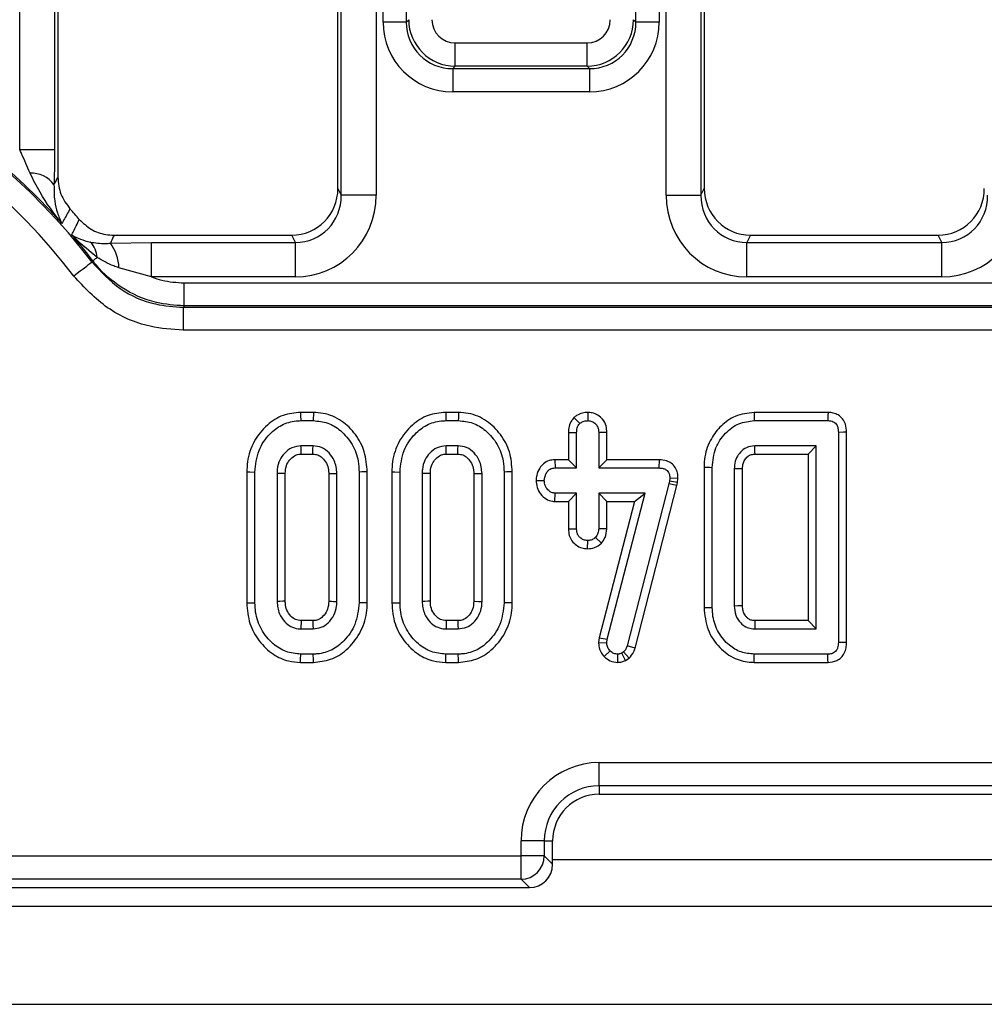
# Model space of a CAD drawing. Units: millimetres. Extents: x -201 to 664, y -32 to 370.
# Drawn here: x 68 to 76, y 162 to 170 of the extents above; entities that cross this region are included whole.
import ezdxf

# ---------------------------------------------------------------- set-up
doc = ezdxf.new("R2010")
doc.units = ezdxf.units.MM

msp = doc.modelspace()

# ---------------------------------------------------------------- linework, layer by layer
at = {"color": 7, "linetype": 'Continuous', "lineweight": 25}
for p, q in [((67.797888, 169.157034), (67.797888, 185.420062)), ((68.096745, 185.420062), (68.096745, 169.157034)), ((68.125272, 185.402969), (68.125272, 168.917952)), ((70.525277, 168.821998), (70.525277, 185.402969)), ((70.553804, 168.76449), (70.553804, 185.420062)), ((70.852673, 185.420062), (70.852673, 168.76449)), ((70.912004, 170.247586), (70.912004, 185.418685)), ((71.11125, 185.418685), (71.11125, 170.247586)), ((73.0793, 170.247586), (73.0793, 185.418685)), ((73.278547, 185.418685), (73.278547, 170.247586)), ((73.337877, 168.76449), (73.337877, 185.420062)), ((73.636747, 185.420062), (73.636747, 168.76449)), ((73.665274, 185.402969), (73.665274, 168.821998)), ((71.11125, 170.247586), (70.912004, 170.247586)), ((71.11125, 170.247586), (71.131802, 170.268135)), ((73.058761, 170.268135), (73.0793, 170.247586)), ((73.278547, 170.247586), (73.0793, 170.247586)), ((71.530271, 170.068896), (72.66028, 170.068896)), ((71.530271, 169.869657), (71.530271, 170.068896)), ((72.66028, 169.869657), (72.66028, 170.068896)), ((71.530271, 169.869657), (71.509731, 169.849108)), ((71.509731, 169.849108), (72.680819, 169.849108)), ((71.509731, 169.849108), (71.509731, 169.649869)), ((72.66028, 169.869657), (71.530271, 169.869657)), ((72.680819, 169.849108), (72.66028, 169.869657)), ((72.680819, 169.849108), (72.680819, 169.649869)), ((72.680819, 169.649869), (71.509731, 169.649869)), ((67.797888, 169.157034), (68.096745, 169.157034)), ((70.525277, 168.821998), (70.553804, 168.76449)), ((73.636747, 168.76449), (73.665274, 168.821998)), ((70.852673, 168.76449), (70.553804, 168.76449)), ((73.337877, 168.76449), (73.636747, 168.76449)), ((68.60627, 168.421975), (70.129824, 168.421975)), ((70.160628, 168.35989), (70.129824, 168.421975)), ((74.060727, 168.421975), (74.029923, 168.35989)), ((74.060727, 168.421975), (75.669825, 168.421975)), ((75.700629, 168.35989), (75.669825, 168.421975)), ((68.574942, 168.353462), (68.927265, 168.35989)), ((68.927265, 168.064448), (68.927265, 168.35989)), ((68.927265, 168.35989), (70.160628, 168.35989)), ((70.160628, 168.064448), (70.160628, 168.35989)), ((74.029923, 168.064448), (74.029923, 168.35989)), ((74.029923, 168.35989), (75.700629, 168.35989)), ((75.700629, 168.064448), (75.700629, 168.35989)), ((68.418026, 168.19099), (68.424631, 168.202512)), ((68.927265, 168.064448), (68.647802, 168.143681)), ((70.160628, 168.064448), (68.927265, 168.064448)), ((75.700629, 168.064448), (74.029923, 168.064448)), ((69.206477, 167.816506), (69.206477, 168.013467)), ((69.206477, 168.013467), (124.844075, 168.013467)), ((69.206477, 167.816506), (69.200421, 167.804257)), ((69.200421, 167.804257), (69.200421, 167.607297)), ((69.200421, 167.804257), (124.85013, 167.804257)), ((124.844075, 167.816506), (69.206477, 167.816506)), ((124.85013, 167.607297), (69.200421, 167.607297)), ((70.315159, 166.903667), (70.205629, 166.903667)), ((71.558392, 166.903667), (71.448875, 166.903667)), ((72.548259, 166.858837), (72.598243, 166.808642)), ((72.665906, 166.903762), (72.665811, 166.833135)), ((74.726034, 166.903667), (74.092806, 166.903667)), ((70.206774, 166.833135), (70.314038, 166.833135)), ((71.450019, 166.833135), (71.557284, 166.833135)), ((74.093604, 166.833135), (74.72452, 166.833135)), ((72.500694, 166.733081), (72.571218, 166.731785)), ((72.500694, 166.733081), (72.500694, 166.498262)), ((72.571218, 166.42773), (72.571218, 166.731785)), ((72.83094, 166.732892), (72.760415, 166.731785)), ((72.760415, 166.731785), (72.760415, 166.42773)), ((72.83094, 166.498262), (72.83094, 166.732892)), ((74.814463, 166.733052), (74.814463, 164.933221)), ((74.884999, 164.932415), (74.884999, 166.733858)), ((70.311928, 166.616919), (70.208896, 166.616919)), ((71.555174, 166.616919), (71.452129, 166.616919)), ((74.625278, 166.616919), (74.098254, 166.616919)), ((74.554742, 166.546389), (74.625278, 166.616919)), ((74.625278, 165.049352), (74.625278, 166.616919)), ((70.210898, 166.546389), (70.310021, 166.546389)), ((71.454132, 166.546389), (71.553266, 166.546389)), ((74.100161, 166.546389), (74.554742, 166.546389)), ((74.554742, 166.546389), (74.554742, 165.119883)), ((72.385288, 166.498262), (72.386682, 166.42773)), ((72.500694, 166.498262), (72.385288, 166.498262)), ((72.386682, 166.42773), (72.571218, 166.42773)), ((72.500694, 166.498262), (72.571218, 166.42773)), ((72.83094, 166.498262), (72.760415, 166.42773)), ((72.760415, 166.42773), (73.276461, 166.42773)), ((73.277164, 166.498262), (72.83094, 166.498262)), ((73.277164, 166.498262), (73.276461, 166.42773)), ((73.662854, 166.434009), (73.662854, 165.232253)), ((73.733378, 165.233052), (73.733378, 166.433221)), ((69.743932, 166.393758), (69.743932, 165.272494)), ((69.814468, 165.27317), (69.814468, 166.393103)), ((70.003653, 166.3817), (70.003653, 165.284571)), ((70.074189, 165.286259), (70.074189, 166.380155)), ((70.446635, 166.380118), (70.446635, 165.286068)), ((70.517171, 165.284571), (70.517171, 166.3817)), ((70.706356, 166.393103), (70.706356, 165.27317)), ((70.776892, 165.272479), (70.776892, 166.393751)), ((70.987177, 166.393758), (70.987177, 165.272494)), ((71.057713, 165.27317), (71.057713, 166.393103)), ((71.246899, 166.3817), (71.246899, 165.284571)), ((71.317423, 165.286259), (71.317423, 166.380155)), ((71.68988, 166.380118), (71.68988, 165.286068)), ((71.760416, 165.284571), (71.760416, 166.3817)), ((71.949602, 166.393103), (71.949602, 165.27317)), ((72.020126, 165.272479), (72.020126, 166.393751)), ((73.36936, 166.339892), (73.366833, 166.315822)), ((73.439956, 166.336769), (73.36936, 166.339892)), ((73.922575, 166.420974), (73.922575, 165.245297)), ((73.993099, 165.246661), (73.993099, 166.419233)), ((72.223497, 166.321456), (72.2942, 166.319622)), ((73.361767, 166.293017), (73.004496, 164.905348)), ((73.072195, 164.885422), (73.43036, 166.276571)), ((73.366833, 166.315822), (73.361767, 166.293017)), ((73.43036, 166.276571), (73.361767, 166.293017)), ((73.436547, 166.304444), (73.366833, 166.315822)), ((73.43036, 166.276571), (73.436547, 166.304444)), ((73.436547, 166.304444), (73.439956, 166.336769)), ((72.384608, 166.140984), (72.386682, 166.211514)), ((72.571218, 166.211514), (72.386682, 166.211514)), ((72.500694, 166.140984), (72.571218, 166.211514)), ((72.571218, 165.90746), (72.571218, 166.211514)), ((73.159063, 166.211514), (72.760415, 166.211514)), ((72.760415, 166.211514), (72.760415, 165.90746)), ((72.83094, 166.140984), (72.760415, 166.211514)), ((72.833896, 164.959825), (73.159063, 166.211514)), ((73.067868, 166.140984), (73.159063, 166.211514)), ((72.384608, 166.140984), (72.500694, 166.140984)), ((72.500694, 166.140984), (72.500694, 165.906304)), ((73.067868, 166.140984), (72.764504, 164.973242)), ((72.83094, 166.140984), (73.067868, 166.140984)), ((72.83094, 165.905893), (72.83094, 166.140984)), ((72.500694, 165.906304), (72.571218, 165.90746)), ((72.783733, 165.783456), (72.732115, 165.832291)), ((72.83094, 165.905893), (72.760415, 165.90746)), ((72.665584, 165.735461), (72.665811, 165.806109)), ((70.210791, 165.119883), (70.208896, 165.049352)), ((70.310021, 165.119883), (70.210791, 165.119883)), ((71.553266, 165.119883), (71.454037, 165.119883)), ((74.554742, 165.119883), (74.099851, 165.119883)), ((74.554742, 165.119883), (74.625278, 165.049352)), ((70.208896, 165.049352), (70.311928, 165.049352)), ((71.452129, 165.049352), (71.555174, 165.049352)), ((74.098254, 165.049352), (74.625278, 165.049352)), ((72.764504, 164.973242), (72.759354, 164.933216)), ((72.759354, 164.933216), (72.830093, 164.930265)), ((72.764504, 164.973242), (72.833896, 164.959825)), ((72.830093, 164.930265), (72.833896, 164.959825)), ((73.072195, 164.885422), (73.004496, 164.905348)), ((70.314038, 164.833136), (70.206774, 164.833136)), ((71.557284, 164.833136), (71.450019, 164.833136)), ((72.807253, 164.812381), (72.857964, 164.86143)), ((72.923398, 164.762527), (72.922993, 164.833136)), ((72.974098, 164.851718), (72.957623, 164.841582)), ((72.990859, 164.77922), (72.957623, 164.841582)), ((73.02047, 164.797439), (72.974098, 164.851718)), ((74.72452, 164.833136), (74.093604, 164.833136)), ((70.205641, 164.762606), (70.315051, 164.762606)), ((71.448875, 164.762606), (71.558285, 164.762606)), ((72.990859, 164.77922), (73.02047, 164.797439)), ((74.092782, 164.762606), (74.726034, 164.762606)), ((72.765279, 163.90389), (76.965273, 163.90389)), ((72.765279, 163.704651), (72.765279, 163.90389)), ((76.965273, 163.704651), (72.765279, 163.704651)), ((72.765279, 163.704651), (72.765279, 163.633136)), ((72.765279, 163.633136), (76.965273, 163.633136)), ((72.094524, 163.10389), (72.094524, 163.233135)), ((72.293759, 163.233135), (72.094524, 163.233135)), ((72.293759, 163.233135), (72.293759, 163.10389)), ((72.293759, 163.233135), (72.365272, 163.233135)), ((72.365272, 163.032375), (72.365272, 163.233135)), ((67.41786, 163.10389), (72.094524, 163.10389)), ((72.293759, 163.10389), (72.094524, 163.10389)), ((72.094524, 162.904651), (72.094524, 163.10389)), ((72.293759, 163.10389), (72.365272, 163.032375)), ((72.094524, 162.904651), (67.41786, 162.904651)), ((72.166038, 162.833136), (72.094524, 162.904651)), ((67.140544, 162.833136), (72.166038, 162.833136)), ((47.05348, 162.673136), (246.853483, 162.673136)), ((47.05348, 161.833137), (246.853483, 161.833137))]:
    msp.add_line(p, q, dxfattribs=at)
at = {"color": 8, "linetype": 'Continuous', "lineweight": 25}
msp.add_line((72.365272, 163.073136), (77.36528, 163.073136), dxfattribs=at)
at = {"color": 7, "linetype": 'Continuous', "lineweight": 25, "flags": 128}
for points in [[(68.424631, 168.202512), (68.426884, 168.20424), (68.429864, 168.206523), (68.433547, 168.209348), (68.437934, 168.212706), (68.442989, 168.216577), (68.448699, 168.220945), (68.455017, 168.225789), (68.461931, 168.231085)], [(68.418026, 168.19099), (68.41085, 168.185511), (68.399144, 168.176563), (68.383265, 168.16442), (68.363679, 168.149449), (68.340993, 168.132105), (68.315888, 168.112917), (68.289137, 168.092467), (68.26154, 168.071376)], [(70.205629, 166.903667), (70.206035, 166.878638), (70.206774, 166.833135)], [(70.315159, 166.903667), (70.314789, 166.880217), (70.314408, 166.856676), (70.314038, 166.833135)], [(71.448875, 166.903667), (71.44928, 166.878638), (71.450019, 166.833135)], [(71.558392, 166.903667), (71.558023, 166.880217), (71.557653, 166.856676), (71.557284, 166.833135)], [(74.092806, 166.903667), (74.093056, 166.881823), (74.09333, 166.857479), (74.093604, 166.833135)], [(74.726034, 166.903667), (74.725485, 166.878114), (74.72452, 166.833135)], [(74.884999, 166.733858), (74.859441, 166.733566), (74.814463, 166.733052)], [(70.310021, 166.546389), (70.310355, 166.55859), (70.311141, 166.587755), (70.311928, 166.616919)], [(71.454132, 166.546389), (71.453846, 166.556555), (71.452988, 166.586737), (71.452129, 166.616919)], [(71.553266, 166.546389), (71.5536, 166.55859), (71.554387, 166.587755), (71.555174, 166.616919)], [(73.662854, 166.434009), (73.684693, 166.433765), (73.709035, 166.433492), (73.733378, 166.433221)], [(69.743932, 166.393758), (69.768966, 166.393526), (69.814468, 166.393103)], [(70.074189, 166.380155), (70.064021, 166.38038), (70.033837, 166.381042), (70.003653, 166.3817)], [(70.446635, 166.380118), (70.458842, 166.380395), (70.488, 166.381049), (70.517171, 166.3817)], [(70.776892, 166.393751), (70.753444, 166.393535), (70.7299, 166.393319), (70.706356, 166.393103)], [(70.987177, 166.393758), (71.012211, 166.393526), (71.057713, 166.393103)], [(71.68988, 166.380118), (71.702075, 166.380395), (71.731246, 166.381049), (71.760416, 166.3817)], [(72.020126, 166.393751), (71.996677, 166.393535), (71.973145, 166.393319), (71.949602, 166.393103)], [(73.993099, 166.419233), (73.983264, 166.419479), (73.952914, 166.420229), (73.922575, 166.420974)], [(69.743932, 165.272494), (69.768465, 165.272729), (69.814468, 165.27317)], [(70.074189, 165.286259), (70.053077, 165.285751), (70.028365, 165.28516), (70.003653, 165.284571)], [(70.776892, 165.272479), (70.751655, 165.272726), (70.706356, 165.27317)], [(70.987177, 165.272494), (71.011711, 165.272729), (71.057713, 165.27317)], [(71.317423, 165.286259), (71.296323, 165.285751), (71.271611, 165.28516), (71.246899, 165.284571)], [(71.68988, 165.286068), (71.699334, 165.285866), (71.729875, 165.285216), (71.760416, 165.284571)], [(72.020126, 165.272479), (71.994901, 165.272726), (71.949602, 165.27317)], [(73.993099, 165.246661), (73.982823, 165.24646), (73.952699, 165.245877), (73.922575, 165.245297)], [(73.662854, 165.232253), (73.681665, 165.232466), (73.707521, 165.232758), (73.733378, 165.233052)], [(70.310021, 165.119883), (70.310283, 165.110424), (70.311106, 165.079889), (70.311928, 165.049352)], [(71.454037, 165.119883), (71.453464, 165.098774), (71.452797, 165.074064), (71.452129, 165.049352)], [(71.553266, 165.119883), (71.553529, 165.110424), (71.554351, 165.079889), (71.555174, 165.049352)], [(74.884999, 164.932415), (74.859441, 164.932707), (74.814463, 164.933221)], [(70.205641, 164.762606), (70.206035, 164.787142), (70.206774, 164.833136)], [(70.315051, 164.762606), (70.314682, 164.787832), (70.314038, 164.833136)], [(71.448875, 164.762606), (71.44928, 164.787142), (71.450019, 164.833136)], [(71.558285, 164.762606), (71.557927, 164.787832), (71.557284, 164.833136)], [(74.092782, 164.762606), (74.092996, 164.781414), (74.093306, 164.807275), (74.093604, 164.833136)], [(74.726034, 164.762606), (74.725485, 164.788158), (74.72452, 164.833136)]]:
    msp.add_lwpolyline(points, dxfattribs=at)
at = {"color": 7, "linetype": 'Continuous', "lineweight": 25}
for centre, radius, start, end in [((64.025276, 164.833136), 5.541389, 41.7439824, 142.5522083), ((64.025276, 164.833136), 5.529142, 37.3946241, 142.6053759), ((64.025276, 164.833136), 5.33218, 37.3946241, 142.6053759), ((67.893488, 168.707045), 0.247347, 36.6424478, 91.6363969), ((64.025276, 164.833136), 5.676327, 41.0039902, 42.2199232), ((64.025276, 164.833136), 5.541389, 37.4477917, 40.4130527), ((68.264595, 168.222646), 0.197517, 2.4486299, 45.3957813), ((68.304969, 168.142152), 0.342837, 0.2554105, 38.0505695), ((72.765276, 163.233136), 0.670755, 90, 180), ((72.765276, 163.233136), 0.471516, 90, 180), ((72.765276, 163.233136), 0.4, 90, 180), ((72.092739, 163.105671), 0.201027, 270.5087834, 359.4925022)]:
    msp.add_arc(centre, radius, start, end, dxfattribs=at)
for centre, major_axis, ratio, start_param, end_param in [((71.514301, 170.252161), (-0.427499, -0.427499), 0.99243251, 5.50158524, 7.06478537), ((71.514301, 170.252161), (0.287148, 0.287148), 0.98500668, 2.35999259, 3.92319272), ((71.531799, 170.269659), (0.282851, 0.282851), 0.99997115, 2.35999259, 3.92319272), ((71.531799, 170.269659), (-0.1425, -0.1425), 0.99243251, 5.50158524, 7.06478537), ((72.658752, 170.269659), (0.1425, -0.1425), 0.99243251, 5.50158524, 7.06478537), ((72.658752, 170.269659), (0.282851, -0.282851), 0.99997115, 5.50158524, 7.06478537), ((72.67625, 170.252161), (0.287148, -0.287148), 0.98500668, 5.50158524, 7.06478537), ((72.67625, 170.252161), (0.427499, -0.427499), 0.99243251, 5.50158524, 7.06478537), ((70.123748, 168.828145), (-0.181199, 0.365193), 0.98117264, 2.68853544, 4.24419676), ((74.066804, 168.828145), (0.181199, 0.365193), 0.98117264, 2.03898855, 3.59464986), ((75.663748, 168.828145), (-0.181199, 0.365193), 0.98117264, 2.68853544, 4.24419676), ((70.149994, 168.775247), (-0.317098, 0.639088), 0.98117264, 2.68853544, 4.24419676), ((70.149994, 168.775247), (-0.186268, 0.37541), 0.95447113, 2.68853544, 4.24419676), ((74.040557, 168.775247), (0.317098, 0.639088), 0.98117264, 2.03898855, 3.59464986), ((74.040557, 168.775247), (0.186268, 0.37541), 0.95447113, 2.03898855, 3.59464986), ((75.689994, 168.775247), (-0.317098, 0.639088), 0.98117264, 2.68853544, 4.24419676), ((75.689994, 168.775247), (-0.186268, 0.37541), 0.95447113, 2.68853544, 4.24419676), ((72.164512, 163.0339), (0.1425, -0.1425), 0.99243251, 5.50158524, 7.06478537)]:
    msp.add_ellipse(centre, major_axis=major_axis, ratio=ratio, start_param=start_param, end_param=end_param, dxfattribs=at)
for points, knots in [([(67.886424, 168.954292), (67.862674, 169.009728), (67.833745, 169.077249), (67.803332, 169.144921), (67.797888, 169.157034)], [0, 0, 0, 0, 0.82100718, 1, 1, 1, 1]), ([(68.096745, 169.157034), (68.096719, 169.138685), (68.096572, 169.035848), (68.094036, 168.936384), (68.091953, 168.854667)], [0, 0, 0, 0, 0.17842633, 1, 1, 1, 1]), ([(68.159855, 168.522611), (68.159386, 168.5232), (68.092003, 168.607773), (67.989907, 168.744216), (67.913912, 168.89849), (67.886424, 168.954292)], [0, 0, 0, 0, 0.00445312, 0.6399042, 1, 1, 1, 1]), ([(68.091953, 168.854667), (68.093539, 168.85768), (68.104651, 168.878799), (68.115754, 168.89988), (68.125272, 168.917952)], [0, 0, 0, 0, 0.14268235, 1, 1, 1, 1]), ([(68.125272, 168.917952), (68.129889, 168.868432), (68.139192, 168.768631), (68.19891, 168.688084), (68.228996, 168.647504)], [0, 0, 0, 0, 0.49619589, 1, 1, 1, 1]), ([(68.091953, 168.854667), (68.092239, 168.806807), (68.09277, 168.717895), (68.120323, 168.612025), (68.144871, 168.551469), (68.159676, 168.522956), (68.159855, 168.522611)], [0, 0, 0, 0, 0.36504745, 0.678162, 0.99611034, 1, 1, 1, 1]), ([(68.228996, 168.647504), (68.210942, 168.614901), (68.187914, 168.573317), (68.164838, 168.531617), (68.159855, 168.522611)], [0, 0, 0, 0, 0.78402634, 1, 1, 1, 1]), ([(68.244434, 168.425582), (68.249109, 168.43507), (68.261889, 168.461005), (68.283453, 168.504953), (68.300231, 168.539428), (68.308998, 168.55744)], [0, 0, 0, 0, 0.21596877, 0.59037774, 1, 1, 1, 1]), ([(68.308998, 168.55744), (68.341313, 168.526957), (68.40595, 168.465986), (68.51499, 168.427066), (68.582653, 168.423292), (68.60627, 168.421975)], [0, 0, 0, 0, 0.394241757, 0.78856408, 1, 1, 1, 1]), ([(68.244434, 168.425582), (68.244732, 168.425388), (68.266847, 168.411001), (68.314088, 168.385763), (68.373756, 168.37072), (68.403292, 168.363273)], [0, 0, 0, 0, 0.00684829, 0.50837592, 1, 1, 1, 1]), ([(68.461931, 168.231085), (68.397894, 168.283768), (68.322936, 168.345435), (68.255189, 168.414466), (68.244954, 168.425044), (68.244434, 168.425582)], [0, 0, 0, 0, 0.84769917, 0.99225462, 1, 1, 1, 1]), ([(68.403292, 168.363273), (68.444936, 168.35648), (68.497319, 168.347934), (68.561735, 168.352522), (68.574942, 168.353462)], [0, 0, 0, 0, 0.79498884, 1, 1, 1, 1]), ([(68.60627, 168.421975), (68.597872, 168.403548), (68.587463, 168.380709), (68.576969, 168.357874), (68.574942, 168.353462)], [0, 0, 0, 0, 0.80677993, 1, 1, 1, 1]), ([(69.206477, 167.816506), (69.127002, 167.822356), (68.93707, 167.836337), (68.672355, 167.956772), (68.503617, 168.103242), (68.434893, 168.189614), (68.424631, 168.202512)], [0, 0, 0, 0, 0.2644668, 0.63203687, 0.94505201, 1, 1, 1, 1]), ([(68.647802, 168.143681), (68.632929, 168.148608), (68.566449, 168.170633), (68.507608, 168.204666), (68.461931, 168.231085)], [0, 0, 0, 0, 0.22373367, 1, 1, 1, 1]), ([(68.418026, 168.19099), (68.493705, 168.109653), (68.645024, 167.947018), (68.930749, 167.823378), (69.120692, 167.80991), (69.200421, 167.804257)], [0, 0, 0, 0, 0.36730215, 0.73442347, 1, 1, 1, 1]), ([(69.200421, 167.607297), (69.104847, 167.614332), (68.877031, 167.631103), (68.534559, 167.779452), (68.35254, 167.974074), (68.26154, 168.071376)], [0, 0, 0, 0, 0.26546173, 0.63276759, 1, 1, 1, 1]), ([(68.927265, 168.064448), (68.957092, 168.054182), (69.047159, 168.023181), (69.142626, 168.01736), (69.206477, 168.013467)], [0, 0, 0, 0, 0.33116964, 1, 1, 1, 1]), ([(70.205629, 166.903667), (70.154407, 166.898757), (70.050173, 166.888766), (69.908382, 166.796388), (69.799222, 166.658526), (69.748998, 166.512783), (69.745171, 166.422881), (69.743932, 166.393758)], [0, 0, 0, 0, 0.20045018, 0.40790794, 0.64549854, 0.88516237, 1, 1, 1, 1]), ([(70.776892, 166.393751), (70.77235, 166.451789), (70.763426, 166.565803), (70.68214, 166.718968), (70.56098, 166.838013), (70.428152, 166.897181), (70.343322, 166.90205), (70.315159, 166.903667)], [0, 0, 0, 0, 0.22749714, 0.44690885, 0.66591888, 0.88908613, 1, 1, 1, 1]), ([(71.448875, 166.903667), (71.397653, 166.898757), (71.293418, 166.888766), (71.151628, 166.796388), (71.042467, 166.658526), (70.992244, 166.512783), (70.988417, 166.422881), (70.987177, 166.393758)], [0, 0, 0, 0, 0.20045018, 0.40790794, 0.64549854, 0.88516237, 1, 1, 1, 1]), ([(72.020126, 166.393751), (72.015588, 166.451789), (72.006674, 166.565803), (71.925386, 166.718973), (71.804217, 166.838005), (71.671391, 166.897184), (71.58656, 166.902051), (71.558392, 166.903667)], [0, 0, 0, 0, 0.22749253, 0.44690203, 0.6659211, 0.88907166, 1, 1, 1, 1]), ([(72.548259, 166.858837), (72.541854, 166.851206), (72.523302, 166.829104), (72.504308, 166.785936), (72.501855, 166.750054), (72.500694, 166.733081)], [0, 0, 0, 0, 0.217457817, 0.629843888, 1, 1, 1, 1]), ([(72.665906, 166.903762), (72.650743, 166.902727), (72.617614, 166.900466), (72.577119, 166.882836), (72.555786, 166.865096), (72.548259, 166.858837)], [0, 0, 0, 0, 0.35325639, 0.77180383, 1, 1, 1, 1]), ([(72.83094, 166.732892), (72.829617, 166.751968), (72.82684, 166.792034), (72.79876, 166.845007), (72.754831, 166.881625), (72.709304, 166.90092), (72.678742, 166.902922), (72.665906, 166.903762)], [0, 0, 0, 0, 0.21527931, 0.45215815, 0.65425232, 0.85479991, 1, 1, 1, 1]), ([(74.092806, 166.903667), (74.037073, 166.897237), (73.93293, 166.885221), (73.807983, 166.794004), (73.715207, 166.676147), (73.668518, 166.54927), (73.664344, 166.464342), (73.662854, 166.434009)], [0, 0, 0, 0, 0.23520571, 0.43951175, 0.63813672, 0.87075979, 1, 1, 1, 1]), ([(74.884999, 166.733858), (74.883413, 166.757275), (74.880664, 166.797843), (74.853135, 166.849851), (74.815745, 166.882977), (74.771142, 166.90055), (74.741198, 166.902619), (74.726034, 166.903667)], [0, 0, 0, 0, 0.26608855, 0.46098294, 0.65737292, 0.82648564, 1, 1, 1, 1]), ([(69.814468, 166.393103), (69.820799, 166.456218), (69.832837, 166.576233), (69.927925, 166.713369), (70.039756, 166.802209), (70.137154, 166.830895), (70.193225, 166.832699), (70.206774, 166.833135)], [0, 0, 0, 0, 0.28766811, 0.54700003, 0.74166655, 0.9375786, 1, 1, 1, 1]), ([(70.314038, 166.833135), (70.356182, 166.829249), (70.440753, 166.82145), (70.558887, 166.746733), (70.653796, 166.635086), (70.701228, 166.506248), (70.704941, 166.424333), (70.706356, 166.393103)], [0, 0, 0, 0, 0.1921266, 0.385552558, 0.623803092, 0.856574443, 1, 1, 1, 1]), ([(71.057713, 166.393103), (71.064044, 166.456218), (71.076083, 166.576233), (71.17117, 166.713369), (71.283001, 166.802209), (71.3804, 166.830895), (71.436471, 166.832699), (71.450019, 166.833135)], [0, 0, 0, 0, 0.28766811, 0.54700003, 0.74166655, 0.9375786, 1, 1, 1, 1]), ([(71.557284, 166.833135), (71.599427, 166.829249), (71.683999, 166.82145), (71.802133, 166.746733), (71.897041, 166.635086), (71.944474, 166.506248), (71.948186, 166.424333), (71.949602, 166.393103)], [0, 0, 0, 0, 0.1921266, 0.385552558, 0.623803092, 0.856574443, 1, 1, 1, 1]), ([(72.571218, 166.731785), (72.572123, 166.74487), (72.573527, 166.765154), (72.584122, 166.791289), (72.593455, 166.802758), (72.598243, 166.808642)], [0, 0, 0, 0, 0.46953448, 0.72786379, 1, 1, 1, 1]), ([(72.598243, 166.808642), (72.607529, 166.815549), (72.626154, 166.829402), (72.651248, 166.832408), (72.664243, 166.833057), (72.665811, 166.833135)], [0, 0, 0, 0, 0.46645627, 0.93563601, 1, 1, 1, 1]), ([(72.665811, 166.833135), (72.678086, 166.831875), (72.70275, 166.829342), (72.733844, 166.809497), (72.752562, 166.78219), (72.759674, 166.755407), (72.760189, 166.739002), (72.760415, 166.731785)], [0, 0, 0, 0, 0.235647373, 0.473509666, 0.683704065, 0.860860919, 1, 1, 1, 1]), ([(73.733378, 166.433221), (73.739096, 166.490128), (73.749916, 166.597826), (73.839925, 166.727456), (73.955906, 166.817916), (74.048577, 166.828159), (74.093604, 166.833135)], [0, 0, 0, 0, 0.28400241, 0.53747815, 0.77526816, 1, 1, 1, 1]), ([(74.72452, 166.833135), (74.740646, 166.831801), (74.764497, 166.829828), (74.790843, 166.811759), (74.80543, 166.789552), (74.813814, 166.762521), (74.81426, 166.742261), (74.814463, 166.733052)], [0, 0, 0, 0, 0.309219865, 0.45734683, 0.605298751, 0.820594967, 1, 1, 1, 1]), ([(70.208896, 166.616919), (70.182267, 166.613585), (70.128827, 166.606893), (70.06697, 166.557376), (70.022355, 166.493682), (70.005616, 166.432148), (70.0041, 166.393184), (70.003653, 166.3817)], [0, 0, 0, 0, 0.22925, 0.46007227, 0.66100025, 0.90008577, 1, 1, 1, 1]), ([(70.210898, 166.546389), (70.210799, 166.549778), (70.210403, 166.563226), (70.209741, 166.586738), (70.209177, 166.606859), (70.208896, 166.616919)], [0, 0, 0, 0, 0.14414533, 0.57207262, 1, 1, 1, 1]), ([(70.517171, 166.3817), (70.512875, 166.41969), (70.505586, 166.484147), (70.452253, 166.558828), (70.38911, 166.608456), (70.337247, 166.614143), (70.311928, 166.616919)], [0, 0, 0, 0, 0.32637077, 0.55375412, 0.78215473, 1, 1, 1, 1]), ([(71.452129, 166.616919), (71.425506, 166.613583), (71.372069, 166.606887), (71.310202, 166.557384), (71.265604, 166.493677), (71.248861, 166.432148), (71.247345, 166.393184), (71.246899, 166.3817)], [0, 0, 0, 0, 0.22922212, 0.46007807, 0.66099159, 0.90008321, 1, 1, 1, 1]), ([(71.760416, 166.3817), (71.756122, 166.419691), (71.748835, 166.484153), (71.695486, 166.55882), (71.632355, 166.608459), (71.580493, 166.614144), (71.555174, 166.616919)], [0, 0, 0, 0, 0.32637356, 0.55377842, 0.78215287, 1, 1, 1, 1]), ([(74.098254, 166.616919), (74.073567, 166.614088), (74.027722, 166.60883), (73.974324, 166.567129), (73.937927, 166.515554), (73.92449, 166.463825), (73.923055, 166.431716), (73.922575, 166.420974)], [0, 0, 0, 0, 0.24995758, 0.46419048, 0.67024638, 0.88967504, 1, 1, 1, 1]), ([(74.100161, 166.546389), (74.100069, 166.549669), (74.099695, 166.563063), (74.099063, 166.586575), (74.098524, 166.606805), (74.098254, 166.616919)], [0, 0, 0, 0, 0.13951285, 0.56975681, 1, 1, 1, 1]), ([(70.074189, 166.380155), (70.075541, 166.402757), (70.078024, 166.44426), (70.109013, 166.497135), (70.146629, 166.531698), (70.183822, 166.54523), (70.203718, 166.546082), (70.210898, 166.546389)], [0, 0, 0, 0, 0.28059504, 0.5152544, 0.75018768, 0.90984789, 1, 1, 1, 1]), ([(70.310021, 166.546389), (70.32462, 166.545269), (70.354669, 166.542963), (70.396569, 166.51344), (70.429607, 166.469752), (70.445093, 166.421163), (70.446223, 166.391074), (70.446635, 166.380118)], [0, 0, 0, 0, 0.18128065, 0.37313638, 0.62152042, 0.86218319, 1, 1, 1, 1]), ([(71.317423, 166.380155), (71.31878, 166.402757), (71.321272, 166.444259), (71.352258, 166.497135), (71.389874, 166.531698), (71.427063, 166.545228), (71.446956, 166.546082), (71.454132, 166.546389)], [0, 0, 0, 0, 0.28061419, 0.51528354, 0.75022683, 0.90989384, 1, 1, 1, 1]), ([(71.553266, 166.546389), (71.567865, 166.545269), (71.597914, 166.542963), (71.639814, 166.513439), (71.672858, 166.469755), (71.688319, 166.42116), (71.689463, 166.391074), (71.68988, 166.380118)], [0, 0, 0, 0, 0.18128274, 0.37314069, 0.6215276, 0.86217805, 1, 1, 1, 1]), ([(73.993099, 166.419233), (73.993934, 166.43702), (73.995371, 166.467611), (74.013353, 166.500569), (74.034243, 166.524086), (74.060012, 166.542814), (74.086099, 166.545627), (74.098997, 166.546326), (74.100161, 166.546389)], [0, 0, 0, 0, 0.28329057, 0.48722515, 0.58801964, 0.79161767, 0.98120391, 1, 1, 1, 1]), ([(72.385288, 166.498262), (72.368416, 166.496854), (72.333308, 166.493925), (72.286579, 166.467988), (72.250324, 166.423038), (72.228445, 166.372873), (72.22489, 166.335937), (72.223497, 166.321456)], [0, 0, 0, 0, 0.19001793, 0.39541333, 0.581755, 0.83602866, 1, 1, 1, 1]), ([(72.2942, 166.319622), (72.297249, 166.33928), (72.301894, 166.36923), (72.322472, 166.40198), (72.342947, 166.418605), (72.364699, 166.426855), (72.37962, 166.427449), (72.386682, 166.42773)], [0, 0, 0, 0, 0.37291646, 0.56816079, 0.71785528, 0.86645442, 1, 1, 1, 1]), ([(73.276461, 166.42773), (73.288805, 166.427101), (73.309929, 166.426025), (73.336711, 166.414974), (73.35431, 166.398727), (73.365659, 166.375902), (73.369173, 166.355514), (73.369329, 166.342511), (73.36936, 166.339892)], [0, 0, 0, 0, 0.25206042, 0.43130604, 0.5821071, 0.73308121, 0.9462312, 1, 1, 1, 1]), ([(73.439956, 166.336769), (73.439231, 166.353098), (73.43777, 166.386026), (73.418421, 166.432786), (73.384867, 166.469085), (73.337209, 166.493008), (73.299956, 166.497842), (73.278264, 166.498241), (73.277164, 166.498262)], [0, 0, 0, 0, 0.18838884, 0.37989483, 0.57265565, 0.74853926, 0.98724259, 1, 1, 1, 1]), ([(71.317423, 166.380155), (71.314038, 166.38023), (71.300603, 166.380528), (71.277079, 166.381042), (71.256959, 166.381481), (71.246899, 166.3817)], [0, 0, 0, 0, 0.14414291, 0.57207147, 1, 1, 1, 1]), ([(72.223497, 166.321456), (72.225172, 166.301238), (72.228622, 166.259613), (72.259964, 166.203371), (72.305438, 166.160065), (72.351459, 166.142971), (72.3776, 166.141404), (72.384608, 166.140984)], [0, 0, 0, 0, 0.22623997, 0.46576831, 0.7053546, 0.9210124, 1, 1, 1, 1]), ([(72.386682, 166.211514), (72.37657, 166.21261), (72.356282, 166.214807), (72.327233, 166.234935), (72.304374, 166.265808), (72.295117, 166.297342), (72.294379, 166.315273), (72.2942, 166.319622)], [0, 0, 0, 0, 0.19222883, 0.38563941, 0.65601272, 0.91658054, 1, 1, 1, 1]), ([(72.500694, 165.906304), (72.501935, 165.887449), (72.504334, 165.850974), (72.528929, 165.801353), (72.567273, 165.764915), (72.614082, 165.740048), (72.64848, 165.736984), (72.665584, 165.735461)], [0, 0, 0, 0, 0.21296746, 0.41198962, 0.61119843, 0.80666633, 1, 1, 1, 1]), ([(72.665811, 165.806109), (72.653931, 165.807366), (72.630089, 165.809888), (72.601278, 165.828296), (72.581784, 165.852223), (72.572245, 165.879226), (72.571563, 165.897995), (72.571218, 165.90746)], [0, 0, 0, 0, 0.22838353, 0.45837615, 0.63815868, 0.81753362, 1, 1, 1, 1]), ([(72.732115, 165.832291), (72.723084, 165.825121), (72.704886, 165.810674), (72.680016, 165.806853), (72.667165, 165.80618), (72.665811, 165.806109)], [0, 0, 0, 0, 0.46853738, 0.9440218, 1, 1, 1, 1]), ([(72.760415, 165.90746), (72.759169, 165.894546), (72.757233, 165.874479), (72.744941, 165.849794), (72.736428, 165.838177), (72.732115, 165.832291)], [0, 0, 0, 0, 0.471162419, 0.732099452, 1, 1, 1, 1]), ([(72.783733, 165.783456), (72.795422, 165.799296), (72.822191, 165.835571), (72.827787, 165.880553), (72.83094, 165.905893)], [0, 0, 0, 0, 0.43665734, 1, 1, 1, 1]), ([(72.665584, 165.735461), (72.685529, 165.73718), (72.729602, 165.740978), (72.764582, 165.768428), (72.783733, 165.783456)], [0, 0, 0, 0, 0.45253595, 1, 1, 1, 1]), ([(69.743932, 165.272494), (69.748861, 165.212217), (69.75841, 165.09545), (69.844495, 164.941352), (69.960601, 164.829607), (70.089143, 164.770732), (70.17098, 164.765023), (70.205641, 164.762606)], [0, 0, 0, 0, 0.2360667, 0.45730391, 0.67799026, 0.86361593, 1, 1, 1, 1]), ([(70.206774, 164.833136), (70.163963, 164.837349), (70.078085, 164.845802), (69.958042, 164.923332), (69.862795, 165.039239), (69.818488, 165.167519), (69.815494, 165.246192), (69.814468, 165.27317)], [0, 0, 0, 0, 0.19547112, 0.39211602, 0.63815338, 0.87591615, 1, 1, 1, 1]), ([(70.003653, 165.284571), (70.007382, 165.248113), (70.013945, 165.183956), (70.064283, 165.112096), (70.119938, 165.0663), (70.171078, 165.051149), (70.200945, 165.04973), (70.208896, 165.049352)], [0, 0, 0, 0, 0.31282962, 0.55051504, 0.74008948, 0.93081453, 1, 1, 1, 1]), ([(70.210791, 165.119883), (70.193617, 165.121467), (70.160218, 165.124547), (70.117101, 165.159947), (70.084498, 165.207546), (70.075587, 165.254544), (70.074451, 165.280306), (70.074189, 165.286259)], [0, 0, 0, 0, 0.21198579, 0.41224646, 0.6754002, 0.92498595, 1, 1, 1, 1]), ([(70.446635, 165.286068), (70.444844, 165.262443), (70.441607, 165.219751), (70.408989, 165.166438), (70.369925, 165.131448), (70.33321, 165.120886), (70.314897, 165.120094), (70.310021, 165.119883)], [0, 0, 0, 0, 0.29419994, 0.5316181, 0.76886122, 0.9384538, 1, 1, 1, 1]), ([(70.311928, 165.049352), (70.336298, 165.052032), (70.384032, 165.057282), (70.446917, 165.102181), (70.494619, 165.164342), (70.514954, 165.230744), (70.51661, 165.270965), (70.517171, 165.284571)], [0, 0, 0, 0, 0.2098018, 0.41095915, 0.65027504, 0.88169704, 1, 1, 1, 1]), ([(70.706356, 165.27317), (70.699433, 165.20963), (70.686355, 165.089595), (70.590438, 164.952812), (70.478695, 164.863484), (70.381661, 164.835142), (70.326439, 164.833504), (70.314038, 164.833136)], [0, 0, 0, 0, 0.290422207, 0.548646076, 0.745062047, 0.942750836, 1, 1, 1, 1]), ([(70.315051, 164.762606), (70.365428, 164.76752), (70.467919, 164.777518), (70.609759, 164.869341), (70.720266, 165.007417), (70.771831, 165.154205), (70.775666, 165.243833), (70.776892, 165.272479)], [0, 0, 0, 0, 0.19748012, 0.40177571, 0.64612699, 0.88689846, 1, 1, 1, 1]), ([(70.446635, 165.286068), (70.44979, 165.286001), (70.463133, 165.285715), (70.486623, 165.285215), (70.506988, 165.284786), (70.517171, 165.284571)], [0, 0, 0, 0, 0.13410696, 0.56705095, 1, 1, 1, 1]), ([(70.987177, 165.272494), (70.992107, 165.212217), (71.001656, 165.09545), (71.08774, 164.941351), (71.203845, 164.829611), (71.33238, 164.770731), (71.414214, 164.765023), (71.448875, 164.762606)], [0, 0, 0, 0, 0.236070094, 0.457310478, 0.677999998, 0.86361397, 1, 1, 1, 1]), ([(71.450019, 164.833136), (71.407209, 164.837349), (71.321331, 164.845802), (71.201287, 164.923331), (71.106046, 165.039242), (71.061714, 165.167516), (71.058735, 165.246191), (71.057713, 165.27317)], [0, 0, 0, 0, 0.19547023, 0.39211424, 0.63815047, 0.87591803, 1, 1, 1, 1]), ([(71.246899, 165.284571), (71.250628, 165.248113), (71.257191, 165.183956), (71.307528, 165.112096), (71.363183, 165.0663), (71.41432, 165.051151), (71.444183, 165.04973), (71.452129, 165.049352)], [0, 0, 0, 0, 0.3128404, 0.550534, 0.74011497, 0.9308466, 1, 1, 1, 1]), ([(71.454037, 165.119883), (71.436857, 165.121465), (71.403456, 165.124541), (71.360347, 165.159952), (71.327738, 165.207545), (71.318845, 165.254544), (71.31769, 165.280306), (71.317423, 165.286259)], [0, 0, 0, 0, 0.21203237, 0.41225051, 0.67540119, 0.92498404, 1, 1, 1, 1]), ([(71.68988, 165.286068), (71.688091, 165.262442), (71.684856, 165.219747), (71.65222, 165.166442), (71.613159, 165.131447), (71.576448, 165.120888), (71.558139, 165.120094), (71.553266, 165.119883)], [0, 0, 0, 0, 0.294207209, 0.531656529, 0.768905502, 0.938502277, 1, 1, 1, 1]), ([(71.555174, 165.049352), (71.579543, 165.052032), (71.627278, 165.057282), (71.690162, 165.102181), (71.737865, 165.164342), (71.7582, 165.230744), (71.759856, 165.270965), (71.760416, 165.284571)], [0, 0, 0, 0, 0.2098018, 0.41095915, 0.65027504, 0.88169704, 1, 1, 1, 1]), ([(71.949602, 165.27317), (71.942674, 165.20963), (71.929586, 165.089596), (71.833672, 164.952817), (71.72194, 164.86348), (71.624907, 164.835142), (71.569684, 164.833504), (71.557284, 164.833136)], [0, 0, 0, 0, 0.29042898, 0.54865569, 0.74505924, 0.94275021, 1, 1, 1, 1]), ([(71.558285, 164.762606), (71.608661, 164.767521), (71.711155, 164.777521), (71.853004, 164.869336), (71.963508, 165.007418), (72.015084, 165.154205), (72.018905, 165.243833), (72.020126, 165.272479)], [0, 0, 0, 0, 0.1974777, 0.40178421, 0.6461325, 0.88690102, 1, 1, 1, 1]), ([(73.922575, 165.245297), (73.924666, 165.218886), (73.928876, 165.165696), (73.969029, 165.104117), (74.00772, 165.073009), (74.042926, 165.056409), (74.069749, 165.050481), (74.0922, 165.049592), (74.098254, 165.049352)], [0, 0, 0, 0, 0.267967763, 0.539663178, 0.724094547, 0.769642809, 0.937892369, 1, 1, 1, 1]), ([(74.099851, 165.119883), (74.087428, 165.120553), (74.07009, 165.121488), (74.046445, 165.132571), (74.029772, 165.146511), (74.010847, 165.169892), (73.994937, 165.203338), (73.993731, 165.231761), (73.993099, 165.246661)], [0, 0, 0, 0, 0.198026566, 0.276356204, 0.417387397, 0.544580075, 0.761250889, 1, 1, 1, 1]), ([(73.662854, 165.232253), (73.669178, 165.167964), (73.681652, 165.041175), (73.786844, 164.888304), (73.919846, 164.78881), (74.029315, 164.763918), (74.0849, 164.762769), (74.092782, 164.762606)], [0, 0, 0, 0, 0.27149241, 0.53543548, 0.76284991, 0.96637334, 1, 1, 1, 1]), ([(74.093604, 164.833136), (74.05517, 164.836482), (73.977994, 164.843201), (73.868586, 164.910578), (73.780633, 165.01522), (73.738015, 165.133222), (73.734579, 165.207182), (73.733378, 165.233052)], [0, 0, 0, 0, 0.19192109, 0.38537142, 0.62782061, 0.8698214, 1, 1, 1, 1]), ([(74.099851, 165.119883), (74.099767, 165.116456), (74.099436, 165.102988), (74.098923, 165.079477), (74.098477, 165.059394), (74.098254, 165.049352)], [0, 0, 0, 0, 0.14575244, 0.57287616, 1, 1, 1, 1]), ([(72.759354, 164.933216), (72.759809, 164.922565), (72.760986, 164.894963), (72.774153, 164.851123), (72.796262, 164.825246), (72.807253, 164.812381)], [0, 0, 0, 0, 0.24014187, 0.62226059, 1, 1, 1, 1]), ([(72.857964, 164.86143), (72.850199, 164.870428), (72.834564, 164.888542), (72.830743, 164.914737), (72.830171, 164.928396), (72.830093, 164.930265)], [0, 0, 0, 0, 0.46002054, 0.92615349, 1, 1, 1, 1]), ([(73.004496, 164.905348), (73.001302, 164.89569), (72.996436, 164.880979), (72.984507, 164.86385), (72.977583, 164.85578), (72.974098, 164.851718)], [0, 0, 0, 0, 0.487008518, 0.741757203, 1, 1, 1, 1]), ([(74.814463, 164.933221), (74.813694, 164.917276), (74.812513, 164.892819), (74.798392, 164.864398), (74.78277, 164.847823), (74.759676, 164.836602), (74.73948, 164.833748), (74.726379, 164.833212), (74.72452, 164.833136)], [0, 0, 0, 0, 0.30728568, 0.47132786, 0.60779723, 0.74406432, 0.96368078, 1, 1, 1, 1]), ([(74.726034, 164.762606), (74.751973, 164.765381), (74.793146, 164.769787), (74.840212, 164.802512), (74.867222, 164.840655), (74.883152, 164.885271), (74.884392, 164.916914), (74.884999, 164.932415)], [0, 0, 0, 0, 0.29359795, 0.46600815, 0.63840207, 0.82286562, 1, 1, 1, 1]), ([(72.922993, 164.833136), (72.91173, 164.834066), (72.889052, 164.835939), (72.868548, 164.850861), (72.859275, 164.860121), (72.857964, 164.86143)], [0, 0, 0, 0, 0.458643532, 0.923455538, 1, 1, 1, 1]), ([(72.957623, 164.841582), (72.952269, 164.839135), (72.944122, 164.835411), (72.932199, 164.833619), (72.926074, 164.833298), (72.922993, 164.833136)], [0, 0, 0, 0, 0.48792616, 0.74240102, 1, 1, 1, 1]), ([(73.02047, 164.797439), (73.035678, 164.815562), (73.058027, 164.842198), (73.068764, 164.874954), (73.072195, 164.885422)], [0, 0, 0, 0, 0.68041817, 1, 1, 1, 1]), ([(72.807253, 164.812381), (72.823233, 164.798342), (72.856439, 164.769168), (72.900527, 164.764795), (72.923398, 164.762527)], [0, 0, 0, 0, 0.481247328, 1, 1, 1, 1]), ([(72.923398, 164.762527), (72.935553, 164.763327), (72.957549, 164.764776), (72.979312, 164.773934), (72.989533, 164.778613), (72.990859, 164.77922)], [0, 0, 0, 0, 0.51803651, 0.93748955, 1, 1, 1, 1])]:
    msp.add_open_spline(points, degree=3, knots=knots, dxfattribs=at)

doc.saveas('drawing.dxf')
